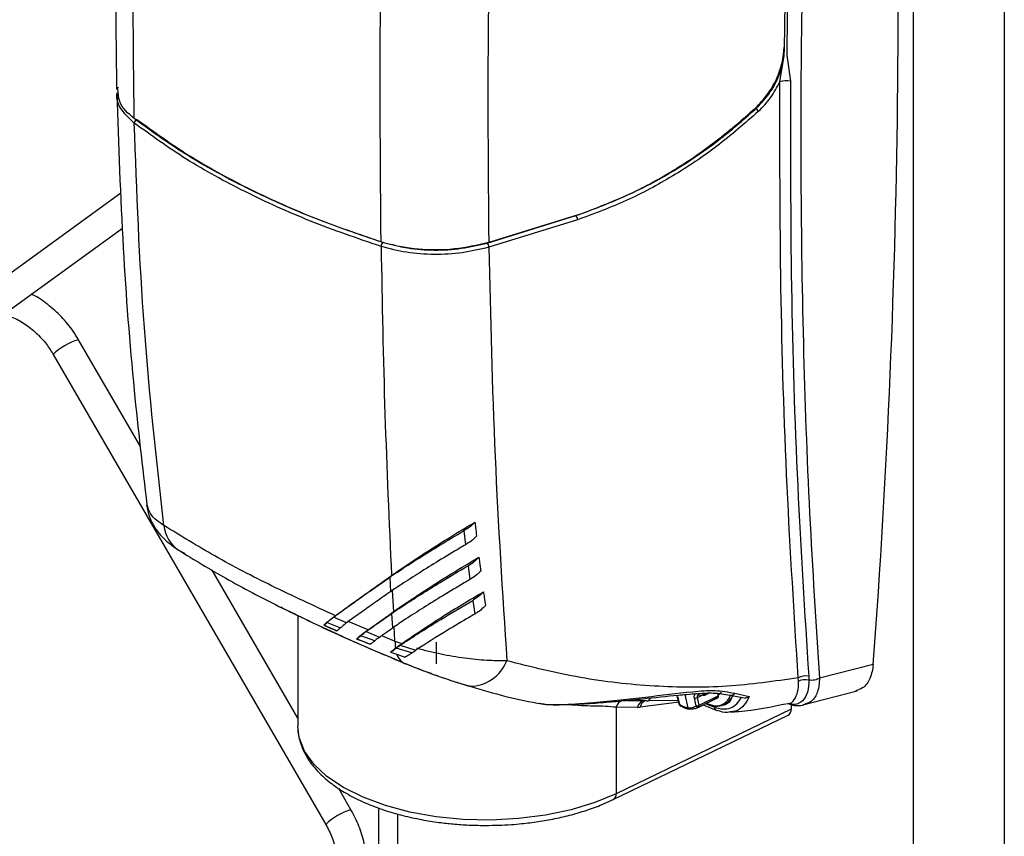
# Model space of a CAD drawing. Extents: x 0.2 to 16.8, y 0.2 to 10.8.
# Drawn here: x 11.5 to 11.7, y 6.9 to 7 of the extents above; entities that cross this region are included whole.
import ezdxf

# ---------------------------------------------------------------- set-up
doc = ezdxf.new("R2010")
doc.units = 0
doc.header["$MEASUREMENT"] = 0
doc.linetypes.add('SLD-SOLID', pattern=[0])
doc.layers.get('0').update_dxf_attribs({"linetype": 'CONTINUOUS'})

msp = doc.modelspace()

# ---------------------------------------------------------------- linework, layer by layer
at = {"color": 8, "linetype": 'SLD-SOLID'}
for p, q in [((11.65623079500768, 7.425417201845165), (11.65623079500768, 6.221177708878106)), ((11.64231150691559, 7.421652996440699), (11.64231150691559, 6.221177708878106)), ((11.61055130492327, 6.898934537151167), (11.6108405282488, 6.899079246590583)), ((11.60154548895922, 6.897900060212645), (11.59984710857906, 6.897932522059865)), ((11.6065015917059, 6.897682213840335), (11.60053584728936, 6.896923075943294)), ((11.60930484821133, 6.898409867656639), (11.61003523977378, 6.898774965661217)), ((11.58959268481681, 6.897322591328058), (11.58928781722756, 6.897373826291744)), ((11.60889399073537, 6.897038256834938), (11.60912024589943, 6.897136424589783)), ((11.56343469366283, 6.880626055318978), (11.56343469366283, 6.260615919951192))]:
    msp.add_line(p, q, dxfattribs=at)
at = {"color": 7, "linetype": 'SLD-SOLID'}
for p, q in [((11.6224747760712, 6.996737780653086), (11.62255221517662, 6.997879225244799)), ((11.62191705806956, 6.992550397914978), (11.62257313937934, 6.996585053528515)), ((11.62295935713994, 6.996641177324611), (11.62352548393333, 6.992680831963749)), ((11.52071020944194, 6.991499494499548), (11.52074736456827, 6.991748433846002)), ((11.52117230188158, 6.975535892245777), (11.49303140030101, 6.955140856739856)), ((11.57718854366607, 6.967915571387485), (11.59073667160138, 6.97211038515086)), ((11.59108984085487, 6.972209726225486), (11.57741382106364, 6.967973650716548)), ((11.59100066855167, 6.971473859170729), (11.57742535870814, 6.967271223275493)), ((11.49564770785498, 6.951530942886333), (11.52139777483246, 6.9701933761852)), ((11.52415057858739, 6.936796001994517), (11.5146822790771, 6.953126657785832)), ((11.51082518585679, 6.950890310286976), (11.55249192229688, 6.879026038246957)), ((11.57359955401527, 6.923902782049205), (11.57384360452931, 6.921763820092009)), ((11.57423783997507, 6.918570043653454), (11.57451161459018, 6.91644613930009)), ((11.54823355371214, 6.895258917390019), (11.53510508315113, 6.917902424699179)), ((11.56254492616372, 6.917064674376942), (11.56227271597498, 6.916819841649716)), ((11.56227271597498, 6.916819841649716), (11.56238398580069, 6.914598747307987)), ((11.56265639154273, 6.914844948908288), (11.56283004287003, 6.911517218461626)), ((11.5749529783804, 6.913276611470301), (11.57525941039602, 6.911169720253733)), ((11.54604374789785, 6.912002777296854), (11.54563856146749, 6.912216517049935)), ((11.55895222100029, 6.908760308087468), (11.56283004287003, 6.911517218461626)), ((11.56283004287003, 6.911517218461626), (11.5625572460214, 6.911269256881654)), ((11.5625572460214, 6.911269256881654), (11.56267712019216, 6.909050900286077)), ((11.54823355371214, 6.910961847099546), (11.54823355371214, 6.89403162490114)), ((11.55218529472795, 6.909486984137288), (11.55219253019992, 6.90946449550819)), ((11.55222636092022, 6.909477597579056), (11.55421396462592, 6.90863026514529)), ((11.55269001778624, 6.909882001796233), (11.55472025211058, 6.909051682499263)), ((11.55365214000505, 6.910689245804215), (11.55395915868057, 6.910927429719361)), ((11.55564013481735, 6.909813362589159), (11.55365214000505, 6.910689245804215)), ((11.55895222100029, 6.908759721427579), (11.55593991802089, 6.91005291537738)), ((11.5541815027787, 6.908612469795308), (11.55416233855564, 6.908630656251884)), ((11.55866377988794, 6.908515279806944), (11.55895222100029, 6.908760308087468)), ((11.55866377988794, 6.908515279806944), (11.56070711628314, 6.907660320794615)), ((11.56307546225714, 6.907052541149071), (11.56295011259408, 6.909300230739124)), ((11.55725990277231, 6.907382635113574), (11.55932748777629, 6.906577542191854)), ((11.55998063578662, 6.907080114163878), (11.55785360258051, 6.90785822073068)), ((11.55929776367522, 6.906559355735279), (11.55924496428516, 6.906558377968797)), ((11.56098812637022, 6.907908086821289), (11.56307546225714, 6.907052541149071)), ((11.56307546225714, 6.907052541149071), (11.56412538790609, 6.906669647794509)), ((11.56412558345939, 6.906669843347806), (11.5638838795849, 6.906409366356859)), ((11.56940356693211, 6.903564261445975), (11.56940356693211, 6.906900400684388)), ((11.5628984865238, 6.905673108195509), (11.56314547033729, 6.905963113734229)), ((11.56327003778717, 6.905961549307857), (11.56289907318369, 6.905673499302101)), ((11.56566400124301, 6.905240348750339), (11.56326984223387, 6.905961549307857)), ((11.56334689023269, 6.905021524611547), (11.5645780937875, 6.904598151724608)), ((11.56388368403161, 6.906409170803562), (11.56625828771109, 6.905663330530683)), ((11.63619772865359, 6.903453578280152), (11.62797627696184, 6.901362526880601)), ((11.6247703762189, 6.900910603212373), (11.6247253989607, 6.901419041783291)), ((11.62632189607339, 6.901697118570924), (11.62635044685468, 6.901078974600665)), ((11.61067196130721, 6.898894253172087), (11.61105544132166, 6.899085895402663)), ((11.61247672268068, 6.898701437621732), (11.61240945234668, 6.899022145028002)), ((11.61502478213417, 6.899063993433455), (11.61722084565394, 6.898554577096054)), ((11.62543701740669, 6.897320049135204), (11.63372163281322, 6.89941755379354)), ((11.59849779083316, 6.897983365916957), (11.60180381486391, 6.897915117816476)), ((11.60634690904836, 6.89793780199887), (11.60197120848572, 6.89790142908572)), ((11.60617971097985, 6.898610896445448), (11.60647675643724, 6.897414305824121)), ((11.60626223447098, 6.898574523532297), (11.60655712884211, 6.897387515022499)), ((11.60790977099405, 6.896849939010401), (11.60742949209783, 6.898881346654518)), ((11.60912024589943, 6.897136424589783), (11.60885527118266, 6.898320499800135)), ((11.60928666175475, 6.896840748005465), (11.61227628055176, 6.898335557403966)), ((11.6095698229281, 6.897225987999585), (11.60930484821133, 6.898409867656639)), ((11.60942061576286, 6.898810751914478), (11.60943821555955, 6.898813098554037)), ((11.60943606447329, 6.898813098554037), (11.61030842772901, 6.898757561417828)), ((11.6095082236397, 6.896967075435009), (11.61246870499552, 6.898447218336272)), ((11.6095698229281, 6.897225987999585), (11.61248591368561, 6.898683837825046)), ((11.61046193706676, 6.898789241051863), (11.61067196130721, 6.898894253172087)), ((11.61180030382806, 6.897137597909563), (11.61058220234412, 6.897488616076793)), ((11.61227628055176, 6.898335557403966), (11.61246870499552, 6.898447218336272)), ((11.61248591368561, 6.898683837825046), (11.61247672268068, 6.898701437621732)), ((11.61432352801289, 6.898778094513962), (11.61671514482918, 6.898307397729269)), ((11.62319460775564, 6.897481185051526), (11.62367918882439, 6.897347426596715)), ((11.5968827161573, 6.89693226694823), (11.5968827161573, 6.883706606398856)), ((11.60015178061501, 6.896899413994417), (11.5968827161573, 6.89693226694823)), ((11.6236279538607, 6.896620359440302), (11.5968827161573, 6.883706606398856)), ((11.60015178061501, 6.896899413994417), (11.60053584728936, 6.896923075943294)), ((11.61016802046212, 6.897281525135792), (11.61218613048207, 6.89647877885363)), ((11.61347678223902, 6.897285240648427), (11.61355422134443, 6.897323960201135)), ((11.6236279538607, 6.897361506434065), (11.6236279538607, 6.896620359440302)), ((11.59645660552422, 6.882819381092603), (11.62319402109575, 6.895729418621415)), ((11.55634881996389, 6.881262190192516), (11.55446916167786, 6.884504072742013)), ((11.56055184696572, 6.881542809173005), (11.56055184696572, 6.264095790862537))]:
    msp.add_line(p, q, dxfattribs=at)
at = {"color": 7, "linetype": 'SLD-SOLID', "flags": 128}
for points in [[(11.5309409712553, 6.920443835340586), (11.53033260494987, 6.920729343153487), (11.52997396020407, 6.920951491698319)], [(11.56425777748783, 6.903771547940273), (11.56444159758654, 6.903669860226089), (11.56464849297425, 6.903590074481115)], [(11.57450516133139, 6.900135821051611), (11.57438196275459, 6.90015263863511), (11.57357061212739, 6.900385738164548)], [(11.61296619258184, 6.89924566244591), (11.61286411376106, 6.899097433047158), (11.61247672268068, 6.898701437621732)], [(11.5968827161573, 6.883706606398856), (11.59362108272486, 6.882349662074392), (11.58999513350103, 6.881247914801871), (11.58608387201759, 6.880425417636762), (11.58197295061841, 6.87990035703564), (11.5777521282666, 6.879683683983111), (11.57351351056481, 6.879780678418178), (11.56934978977558, 6.880188993701284), (11.56535189818178, 6.880899634380793), (11.56160724810697, 6.881897151746275), (11.55819738527577, 6.883159839381822), (11.55519720660076, 6.884659928719328), (11.55267183132966, 6.886364762358278), (11.5506767965987, 6.888237185172335), (11.54925551523968, 6.890236130969231), (11.54843888467347, 6.892317991363847), (11.54823355371214, 6.89403162490114)]]:
    msp.add_lwpolyline(points, dxfattribs=at)
at = {"color": 7, "linetype": 'SLD-SOLID'}
for centre, radius, start, end in [((10.26934329293265, 7.005557907627075), 1.370662738430357, 355.7279270105531, 3.158075525440681), ((11.6229538937902, 6.989747065557881), 0.002988929677313725, 78.97509133874524, 110.2973318498265), ((11.61730283547618, 6.987289646907768), 0.001540725364522188, 29.56829932887649, 55.10083382946642), ((11.52384339577496, 6.986234587739038), 0.000626866106342869, 111.2754782048588, 178.2815552290061), ((11.59004342839019, 6.971449856023608), 0.0009575410580271481, 1.436411615945648, 43.61570947736258), ((11.56181920490881, 6.967405055931446), 0.0008699816322602349, 134.7109689718097, 181.1769465356755), ((11.57636416086641, 6.967246896852473), 0.001061476629108278, 1.313192742507625, 39.04624832828873), ((11.57071423086243, 6.906996455643839), 0.007638974498517734, 179.5793294488215, 187.7743679324088), ((11.62591375088885, 6.89932219945999), 0.002409735104765341, 80.24860700129456, 119.5422441609586), ((11.62579070653331, 6.898840777243873), 0.002307127355678798, 75.95915524398231, 116.2367891455535), ((11.59825103696434, 6.896604135557456), 0.00140711479296877, 103.9951845161781, 166.5147830738154), ((11.60890497375943, 6.899245977099166), 0.0009268109716447257, 266.9258945835318, 295.5597433657779), ((11.61214060185203, 6.899933322966638), 0.002870339449510228, 237.8295174701675, 337.9747573655941), ((11.60934180060988, 6.897143454030224), 0.0002424995540280044, 313.3364968162046, 19.89800996676796), ((11.6123189635275, 6.896822138562799), 0.0003682288662794858, 248.8220293521085, 277.7440602879262), ((11.62272107015819, 6.89651091329187), 0.0009134640164209979, 301.1818090069912, 6.881391541270463)]:
    msp.add_arc(centre, radius, start, end, dxfattribs=at)
at = {"color": 8, "linetype": 'SLD-SOLID'}
for centre, radius, start, end in [((11.51758151939101, 6.943681860278946), 0.009879766917488651, 107.0647536186751, 133.1456697363144), ((11.53321509074293, 6.92541711571254), 0.005517855109213617, 187.2641884650855, 234.0280178426402), ((11.56552680101765, 6.905617003165297), 0.002239670892521325, 195.8710933663723, 235.4857206253553), ((11.57442093580112, 6.90633307472714), 0.006197825994556917, 270.7786465708937, 338.1536298096985), ((11.61447926880984, 6.899404214846887), 0.0006429116558125774, 252.2294577030043, 328.0493629165342), ((11.60147749297935, 6.896653647596836), 0.001348300558160119, 111.97716796265, 169.4974874020262), ((11.60182685625961, 6.896707003091016), 0.001308965866160215, 109.7493588455609, 170.4986166626226), ((11.60160773600741, 6.898378726036251), 0.0004826962457873266, 262.5906758824062, 355.1952465752067), ((11.60624816986058, 6.898654091930974), 8.080187704280261e-05, 211.8248732155001, 280.0241302754088), ((11.74113982314829, 7.228061405264628), 0.3554360273949768, 248.4465146412947, 248.6786989681499), ((11.61206586749997, 6.899593403099765), 0.002470122101449174, 263.8281825145201, 340.3518463821127), ((11.61242097987279, 6.896939275883267), 0.0005170141584289138, 178.5010744186725, 242.9595170392926), ((11.59596477027699, 6.883603609057991), 0.0009237061715836123, 300.9899039490472, 6.402047301430393), ((11.55926090027684, 6.871794177933512), 0.009905915955933334, 107.096015504286, 133.1057113370432)]:
    msp.add_arc(centre, radius, start, end, dxfattribs=at)
at = {"color": 7, "linetype": 'SLD-SOLID'}
for points, knots in [([(11.52207556255815, 7.055798982817484), (11.52145352389693, 7.04576793440029), (11.52012378156793, 7.024324396375876), (11.52037735493669, 7.002839911104846), (11.52051230950587, 6.991405628917224)], [0, 0, 0, 0, 0.4677888698111575, 1, 1, 1, 1]), ([(11.57816161686949, 7.036545783009868), (11.57780970915267, 7.024975650984181), (11.5771146434046, 7.002123061832387), (11.57731493562245, 6.979260855768492), (11.57741382106364, 6.967973650716548)], [0, 0, 0, 0, 0.50629414237639, 1, 1, 1, 1]), ([(11.62261831219084, 6.997617770487368), (11.62270957673812, 7.003937793245383), (11.62289377107197, 7.016693155722481), (11.6233375634578, 7.029442134152257), (11.62356146573989, 7.035874252989663)], [0, 0, 0, 0, 0.4954796674230382, 1, 1, 1, 1]), ([(11.62390505288185, 7.035912581435777), (11.62367747873437, 7.02930108776072), (11.62322700141101, 7.01621380167331), (11.62304795304983, 7.003119998793673), (11.62295935713995, 6.996640981771314)], [0, 0, 0, 0, 0.5051844691787457, 1, 1, 1, 1]), ([(11.62613201382248, 7.035809915955111), (11.62582371549601, 7.026310749868184), (11.62521533516684, 7.007565575812529), (11.62502579782994, 6.979824885225944), (11.62540641357303, 6.952897063653164), (11.62633010229057, 6.92682256094001), (11.6274337126876, 6.909753923700586), (11.62797627696184, 6.901362526880601)], [0, 0, 0, 0, 0.2119427697961558, 0.4182371455884511, 0.618578925991692, 0.8124832379636925, 1, 1, 1, 1]), ([(11.61840902748352, 6.988596114706305), (11.61913250809994, 6.989371712341523), (11.62058521608539, 6.990929068340586), (11.62197475392846, 6.993769352871574), (11.62255917553745, 6.996066337074262), (11.62260789465202, 6.997344469296298), (11.62261831219084, 6.997617770487368)], [0, 0, 0, 0, 0.3106602644367643, 0.6237881660834611, 0.9195551598408386, 1, 1, 1, 1]), ([(11.61818433674583, 6.98855328853437), (11.61881877767731, 6.989213892858305), (11.6200884519531, 6.990535926596932), (11.62142937075512, 6.992910801280139), (11.62220065430086, 6.995014808841147), (11.62240679420444, 6.996310485732254), (11.6224747760712, 6.996737780653086)], [0, 0, 0, 0, 0.2909358780362039, 0.5822351332041282, 0.8622273755832295, 1, 1, 1, 1]), ([(11.61864290922614, 6.988049934349161), (11.6192918010151, 6.988718198841106), (11.62059714490885, 6.990062513854522), (11.62147539146756, 6.991717907314943), (11.62191705806956, 6.992550397914978)], [0, 0, 0, 0, 0.4971040903928772, 1, 1, 1, 1]), ([(11.624725594514, 6.901418650676698), (11.62411169609617, 6.911153261403113), (11.62285950911171, 6.931009238380033), (11.62192315519159, 6.961400367996679), (11.62191911412192, 6.982046082554759), (11.62191705806956, 6.992550397914978)], [0, 0, 0, 0, 0.3208555543277248, 0.6544586813688326, 1, 1, 1, 1]), ([(11.62352548393333, 6.992680831963749), (11.62352743161648, 6.982174689881238), (11.62353125855438, 6.961531520305442), (11.62446607212854, 6.931189883020736), (11.62571229139585, 6.911384959495696), (11.62632189607339, 6.901697118570924)], [0, 0, 0, 0, 0.3461648859005186, 0.68016788510103, 1, 1, 1, 1]), ([(11.52052541157674, 6.990862968519417), (11.52080281760124, 6.982946237773288), (11.52133522028525, 6.967752304240515), (11.52293945290117, 6.946741550702946), (11.5244591846214, 6.933686668382933), (11.52513694941497, 6.927864496283144)], [0, 0, 0, 0, 0.3760574003431831, 0.7217361974974311, 1, 1, 1, 1]), ([(11.52319940735318, 6.986954640335425), (11.52228286303697, 6.98773407902702), (11.52083150826376, 6.988968326019204), (11.52074272841878, 6.990819218258532), (11.52071001388864, 6.991501254479216)], [0, 0, 0, 0, 0.6315094924528066, 0.9999999999999999, 0.9999999999999999, 0.9999999999999999, 0.9999999999999999]), ([(11.59073667160138, 6.97211038515086), (11.59320674433816, 6.973016870800064), (11.59816043031723, 6.974834811293815), (11.60519271217953, 6.978617219916764), (11.61196673395449, 6.983117530944199), (11.61609022911106, 6.986722508754388), (11.61818433674583, 6.98855328853437)], [0, 0, 0, 0, 0.2446548461363738, 0.4906508472295741, 0.7413281914778802, 1, 1, 1, 1]), ([(11.61864290922614, 6.988049934349161), (11.61656622500839, 6.986230956323926), (11.61243914038014, 6.982616022390818), (11.60562952311286, 6.978081211251309), (11.59851627045367, 6.974238029158053), (11.59349845016103, 6.972392520516756), (11.59100066855167, 6.971473859170729)], [0, 0, 0, 0, 0.2548623719616416, 0.5064990472094293, 0.754344011504308, 1, 1, 1, 1]), ([(11.59108984085487, 6.972209726225486), (11.59486034834774, 6.973665028391932), (11.6006000571689, 6.975880382876175), (11.60771639469827, 6.980156887446516), (11.61317914274176, 6.983986007413642), (11.61660057247883, 6.987001974105268), (11.61840902748352, 6.988596114706305)], [0, 0, 0, 0, 0.3769529560573157, 0.5738220149769852, 0.7747363619498675, 0.9999999999999999, 0.9999999999999999, 0.9999999999999999, 0.9999999999999999]), ([(11.56093943359939, 6.968084724988963), (11.55798175418338, 6.969085393278577), (11.55216686559359, 6.97105273787581), (11.54380144332185, 6.974599274284825), (11.53596644495467, 6.978538350725203), (11.52907969569721, 6.982625384131382), (11.5250074648131, 6.985623490650636), (11.52319940735318, 6.986954640335425)], [0, 0, 0, 0, 0.2208947948580683, 0.4342859524286229, 0.64230769230356, 0.8411857618856146, 1, 1, 1, 1]), ([(11.56094940681752, 6.967387186380322), (11.55732705567373, 6.968625325815211), (11.55024360560382, 6.971046487794955), (11.54028081108425, 6.975558866295131), (11.53120848547102, 6.980484850559208), (11.5258153498496, 6.984377714008449), (11.52321681159657, 6.98625338621415)], [0, 0, 0, 0, 0.2708267020219446, 0.5295973099300432, 0.773349036575399, 1, 1, 1, 1]), ([(11.52774152377115, 6.924719412615419), (11.52662671878584, 6.934778283508924), (11.52435970658452, 6.955233505137469), (11.52360194390062, 6.975800318875089), (11.52321681159657, 6.98625338621415)], [0, 0, 0, 0, 0.491750765460604, 1, 1, 1, 1]), ([(11.52361593587474, 6.986818730794352), (11.52621707343264, 6.984941661404603), (11.53157691234161, 6.981073819229377), (11.54058022396349, 6.976183892629532), (11.55048936217403, 6.971688590323421), (11.55756183965812, 6.969269943592177), (11.56120714606231, 6.96802332125386)], [0, 0, 0, 0, 0.227709389604598, 0.4692122654692876, 0.7264206309166751, 1, 1, 1, 1]), ([(11.57741382106364, 6.967973650716548), (11.5756712389241, 6.967582987916715), (11.57213317972837, 6.96678980400876), (11.56673903496986, 6.96682951531494), (11.56298819331742, 6.967448149490213), (11.56113315434803, 6.968024533507698), (11.56093943359939, 6.968084724988963)], [0, 0, 0, 0, 0.3204023331612437, 0.6505302650871697, 0.9635050584968263, 1, 1, 1, 1]), ([(11.57742535870814, 6.967271223275493), (11.57607795890095, 6.966950580370908), (11.57333065468134, 6.96629679995617), (11.56908333704901, 6.966088926698935), (11.5648923939867, 6.966347012484831), (11.56223446043408, 6.967048184712575), (11.56094940681752, 6.967387186380322)], [0, 0, 0, 0, 0.2485542088147662, 0.5067939174705496, 0.7615454835423062, 1, 1, 1, 1]), ([(11.56094940681752, 6.967387186380322), (11.56110912288278, 6.958828100463769), (11.5614222659187, 6.942046957350968), (11.56217575035292, 6.92527985311272), (11.56254492616372, 6.917064674376942)], [0, 0, 0, 0, 0.5100418880298097, 1, 1, 1, 1]), ([(11.57742535870814, 6.967271223275493), (11.57767108448936, 6.956587593400956), (11.57815639563516, 6.935487305795442), (11.57950693763019, 6.914424767085184), (11.58017366473725, 6.904026744992215)], [0, 0, 0, 0, 0.5063262678821258, 0.9999999999999999, 0.9999999999999999, 0.9999999999999999, 0.9999999999999999]), ([(11.5146822790771, 6.953126657785832), (11.51441342231116, 6.953564392271088), (11.5136517858206, 6.954804437527079), (11.51212881493696, 6.95666790083919), (11.51003600524967, 6.958517919784716), (11.50845433732682, 6.95967406292379), (11.50753638223653, 6.960064656891592), (11.50746460245632, 6.960095199506866)], [0, 0, 0, 0, 0.1516258752626746, 0.4295365195984693, 0.7055981412189016, 0.9769791562336338, 1, 1, 1, 1]), ([(11.5031375946645, 6.95698707541218), (11.50359587022335, 6.956867917427016), (11.50476191312855, 6.956564730140419), (11.50649172812577, 6.955589871990754), (11.50828205511677, 6.9541900482469), (11.50975015627039, 6.952590504486002), (11.51049606586708, 6.951410824237821), (11.51082518585679, 6.950890310286976)], [0, 0, 0, 0, 0.1406901313634029, 0.3579739882333316, 0.5846557906578589, 0.8167363947148887, 1, 1, 1, 1]), ([(11.52510057650182, 6.927882682739719), (11.52522203921555, 6.927249929090311), (11.52547589036656, 6.925927504806539), (11.5264966692074, 6.924060422929288), (11.52801368768356, 6.92233901960402), (11.52930435720018, 6.921425371775082), (11.52997572018374, 6.920950122825243)], [0, 0, 0, 0, 0.2198255896872493, 0.4594247670782115, 0.7188108988830169, 1, 1, 1, 1]), ([(11.55395915868057, 6.910927234166063), (11.55069727002859, 6.912425555322357), (11.54446118451471, 6.915290048827434), (11.53568602693001, 6.919853998099258), (11.53031793514367, 6.923141553177164), (11.52774152377115, 6.924719412615419)], [0, 0, 0, 0, 0.3632012793417745, 0.6943689617818107, 1, 1, 1, 1]), ([(11.56254492616372, 6.917064674376942), (11.56273005860986, 6.917194630713309), (11.56371830617311, 6.917888345053619), (11.56562484136794, 6.91918430304248), (11.56840184717728, 6.921002132692653), (11.57165370071155, 6.923051553933348), (11.57401120332731, 6.924459364426172), (11.57530399654763, 6.925231371145675)], [0, 0, 0, 0, 0.0447826502510132, 0.2390523428460651, 0.456376948529146, 0.7018912341178846, 1, 1, 1, 1]), ([(11.57530399654763, 6.925231371145674), (11.57519033837918, 6.925116747517309), (11.57492884598594, 6.924853033898567), (11.57437103247398, 6.924391212161677), (11.57389651828435, 6.924090913140258), (11.57359955401527, 6.923902977602502)], [0, 0, 0, 0, 0.2234044585957901, 0.5139847609091341, 1, 1, 1, 1]), ([(11.57530399654763, 6.925231371145675), (11.57533451510194, 6.924953288511206), (11.57541282689196, 6.924239717722267), (11.5754921845273, 6.923526262429764), (11.5755406160364, 6.923090844762107)], [0, 0, 0, 0, 0.3897057429769007, 1, 1, 1, 1]), ([(11.56227271597498, 6.916819841649714), (11.56246463683429, 6.916948618946729), (11.56305982909165, 6.917347987990738), (11.56454718367676, 6.918328501298464), (11.56690638746454, 6.919842184291601), (11.57008130737204, 6.921813514916526), (11.57237895118698, 6.923178069907635), (11.57359955401527, 6.923902977602502)], [0, 0, 0, 0, 0.05189446190724358, 0.1609370760351556, 0.3999924204633484, 0.6812513132721257, 1, 1, 1, 1]), ([(11.57554296267596, 6.92309182252859), (11.57542783999209, 6.922975011664963), (11.5751662467313, 6.922709582353503), (11.57460939953084, 6.922248677763093), (11.57413829120404, 6.921950398868995), (11.57384360452931, 6.921763820092009)], [0, 0, 0, 0, 0.2274023711345085, 0.5167263807516921, 1, 1, 1, 1]), ([(11.57384360452931, 6.921763820092009), (11.57356144356228, 6.921597652824503), (11.57218640737953, 6.920787880985338), (11.56982110856041, 6.919364497482118), (11.56684204749154, 6.917511661922904), (11.56439287559089, 6.915939868217793), (11.56294130687242, 6.914970810995312), (11.56238398580069, 6.914598747307987)], [0, 0, 0, 0, 0.07267532835521537, 0.3541638205120436, 0.6126487390924118, 0.851278815037365, 0.9999999999999999, 0.9999999999999999, 0.9999999999999999, 0.9999999999999999]), ([(11.52997298243759, 6.920952273911505), (11.53236896700477, 6.919493198539974), (11.53738415108344, 6.916439117277043), (11.54556063595755, 6.912190879517863), (11.55457054376025, 6.907872562925034), (11.56094748960669, 6.905174194711069), (11.56424936869607, 6.903777023432575)], [0, 0, 0, 0, 0.219213476071063, 0.4588493390497778, 0.7198009682651962, 1, 1, 1, 1]), ([(11.5625572460214, 6.911269256881654), (11.56274766732884, 6.911397317227998), (11.56333841960045, 6.911794604388354), (11.56481579685727, 6.912770609499512), (11.56709820914712, 6.914237805500315), (11.57039189632306, 6.916289617622782), (11.57281896964524, 6.917728734178572), (11.57423783997507, 6.918570043653454)], [0, 0, 0, 0, 0.04997108027403793, 0.1550274472089227, 0.3855734141060332, 0.6408053911607587, 1, 1, 1, 1]), ([(11.56283004287003, 6.911517218461626), (11.56301360815086, 6.911646461224032), (11.56399434353564, 6.912336967346675), (11.56588860939602, 6.913627269114571), (11.56865095597514, 6.915439222298243), (11.57201692626674, 6.917564069216058), (11.57449804920495, 6.919042019492284), (11.57591705613218, 6.919887290658727)], [0, 0, 0, 0, 0.04334283807806414, 0.2315680546312365, 0.4424599814331332, 0.6811310167781588, 1, 1, 1, 1]), ([(11.57423783997507, 6.918570043653454), (11.57452392935451, 6.918749879046462), (11.57495133014926, 6.919018542602052), (11.57542265971502, 6.919407130701613), (11.57570057026572, 6.919660951251923), (11.57584544382721, 6.919812418858128), (11.57591705613218, 6.919887290658727)], [0, 0, 0, 0, 0.4728291608418058, 0.7063791026501992, 0.8548605485436945, 1, 1, 1, 1]), ([(11.57591705613218, 6.919887290658727), (11.5759512297403, 6.919611619687045), (11.57603910613452, 6.918902740165347), (11.57612793906207, 6.91819397982732), (11.57618222640224, 6.917760844112508)], [0, 0, 0, 0, 0.3888826849180393, 0.9999999999999999, 0.9999999999999999, 0.9999999999999999, 0.9999999999999999]), ([(11.55395896312728, 6.910927038612767), (11.55412242362935, 6.911045704705884), (11.55494919652105, 6.911645910307269), (11.55677405263444, 6.912962836011751), (11.5594706029181, 6.914892950699726), (11.56150955141221, 6.916333408026616), (11.56254492616372, 6.917064869930238)], [0, 0, 0, 0, 0.05741516617353985, 0.2904022828840027, 0.639667425560739, 1, 1, 1, 1]), ([(11.57618476859509, 6.917762212985583), (11.57607112968836, 6.917645312797801), (11.57572044356358, 6.917284562461355), (11.57515655462719, 6.91684355690459), (11.57468937235859, 6.91655567516769), (11.57451161459018, 6.91644613930009)], [0, 0, 0, 0, 0.2289837470685426, 0.7066367074601566, 1, 1, 1, 1]), ([(11.55365214000505, 6.910689245804215), (11.55381762447672, 6.910808689735135), (11.55465448520914, 6.911412721850717), (11.55618025768509, 6.912508466273288), (11.55820792380707, 6.913953690552239), (11.56024342175897, 6.915394836734426), (11.56159181342591, 6.916341700298104), (11.56227271597498, 6.916819841649716)], [0, 0, 0, 0, 0.0578793071682509, 0.2926976706777956, 0.5327309328764703, 0.7640413340515063, 1, 1, 1, 1]), ([(11.57451161459018, 6.91644613930009), (11.57422782645776, 6.916279447036599), (11.5728428489708, 6.915465935103544), (11.57046885308843, 6.914041708554083), (11.56748252592776, 6.912188478868654), (11.56491626484079, 6.910546875633275), (11.56334960102712, 6.909500185575074), (11.56267712019216, 6.909050900286077)], [0, 0, 0, 0, 0.07074241225740416, 0.3452457560972974, 0.5950253823205426, 0.8261671287360901, 1, 1, 1, 1]), ([(11.56238398580069, 6.914598747307987), (11.56220301159586, 6.91447173446939), (11.5613073376926, 6.913843125077164), (11.55972718809622, 6.91272799909129), (11.55765975545652, 6.911260499169562), (11.55630864123233, 6.910292373383854), (11.55564013481735, 6.909813362589159)], [0, 0, 0, 0, 0.0802120343768521, 0.3969837910601305, 0.7016386943498307, 1, 1, 1, 1]), ([(11.56412558345939, 6.906669843347806), (11.56431938895858, 6.906803903589548), (11.56535127376036, 6.907517684811208), (11.56733578868155, 6.908849415840997), (11.57022182560178, 6.91071374380692), (11.57333963673676, 6.912652527722202), (11.57552344017134, 6.913942097320121), (11.57660364375621, 6.914579974191522)], [0, 0, 0, 0, 0.04784045383305246, 0.2547184544646029, 0.4851474139764803, 0.7453316538047089, 0.9999999999999999, 0.9999999999999999, 0.9999999999999999, 0.9999999999999999]), ([(11.57660364375621, 6.914579974191522), (11.57649331817935, 6.91446525440135), (11.57615042299403, 6.914108701869923), (11.57559423173953, 6.913671220547618), (11.57513067046873, 6.913386045092795), (11.5749527828271, 6.913276611470301)], [0, 0, 0, 0, 0.2262090188383773, 0.7030643812821082, 1, 1, 1, 1]), ([(11.57660364375621, 6.914579974191522), (11.57664179119899, 6.914307039862685), (11.57674013349866, 6.913603428097283), (11.57683948532414, 6.912899958114446), (11.57690029810701, 6.912469367462319)], [0, 0, 0, 0, 0.3879047256701684, 1, 1, 1, 1]), ([(11.56388387958491, 6.906409366356859), (11.56408480652608, 6.906542432178153), (11.56515555769825, 6.907251547557555), (11.56721204577144, 6.908577408523652), (11.57068883115467, 6.910753836351451), (11.57332107128135, 6.912311206230042), (11.5749527828271, 6.913276611470301)], [0, 0, 0, 0, 0.05549570527224901, 0.2957397904020326, 0.5634328708949133, 1, 1, 1, 1]), ([(11.56433951876576, 6.903723246276036), (11.56119085400536, 6.905045316514964), (11.55501646869983, 6.907637834829003), (11.54899468630192, 6.910567239889169), (11.54604374789785, 6.912002777296854)], [0, 0, 0, 0, 0.5099559882639013, 1, 1, 1, 1]), ([(11.55866377988794, 6.908515279806944), (11.55938483684105, 6.909024660930737), (11.56068320754114, 6.909941877696284), (11.56198043888377, 6.910860705084811), (11.5625572460214, 6.911269256881654)], [0, 0, 0, 0, 0.5553552256431803, 1, 1, 1, 1]), ([(11.57525941039602, 6.911169720253733), (11.57497530251402, 6.911003672097192), (11.5735857528478, 6.910191543412592), (11.57056448764853, 6.908389648860295), (11.56787045278831, 6.90668401588302), (11.56625828771109, 6.905663330530683)], [0, 0, 0, 0, 0.09355375825966278, 0.4575641923256485, 1, 1, 1, 1]), ([(11.57690284029987, 6.912470736335395), (11.57679167757961, 6.912354382670759), (11.57644744857867, 6.911994079273736), (11.57589271535977, 6.911558260950257), (11.57543232967293, 6.911275808442104), (11.57525941039602, 6.911169720253733)], [0, 0, 0, 0, 0.2294735212577777, 0.7105929107990889, 1, 1, 1, 1]), ([(11.55218529472796, 6.909486984137288), (11.55225830460308, 6.909559582743657), (11.55253068462631, 6.909830428434797), (11.55312544919129, 6.910310296040221), (11.55365563213975, 6.910702632010346), (11.55395994089376, 6.910927820825953)], [0, 0, 0, 0, 0.1349582406779354, 0.5034925572280095, 1, 1, 1, 1]), ([(11.5522107166565, 6.909475837599388), (11.55249323738883, 6.909352234351158), (11.55314129972818, 6.909068706096304), (11.55379123998022, 6.90878950780307), (11.55415784082982, 6.908632025124959)], [0, 0, 0, 0, 0.4359468452038823, 0.9999999999999999, 0.9999999999999999, 0.9999999999999999, 0.9999999999999999]), ([(11.55223222751911, 6.909489330776847), (11.55224666708312, 6.909497973371649), (11.55232295122057, 6.909543632152583), (11.55246462945378, 6.909689274594965), (11.55260344906121, 6.909809988686799), (11.55268806225327, 6.909883566222605)], [0, 0, 0, 0, 0.08355258821396899, 0.4414078652158501, 1, 1, 1, 1]), ([(11.55268806225327, 6.909883566222605), (11.55281671949851, 6.909996000754142), (11.55303563248036, 6.910187310450817), (11.55335858814712, 6.910454079160156), (11.55355213535262, 6.910609131310413), (11.55365214000505, 6.910689245804215)], [0, 0, 0, 0, 0.4079128478388404, 0.694072204718189, 1, 1, 1, 1]), ([(11.55564013481735, 6.909813362589159), (11.55548309465587, 6.909688517124454), (11.55517126643416, 6.909440616594535), (11.55486881915094, 6.909181354891103), (11.55471868768421, 6.909052660265745)], [0, 0, 0, 0, 0.5036111247720936, 1, 1, 1, 1]), ([(11.55471849213091, 6.909052660265745), (11.55461190808194, 6.908962711732135), (11.55445142434533, 6.908827276111929), (11.55429283490108, 6.908669746352703), (11.55422152028286, 6.908633433395564), (11.55421337796603, 6.908629287378808)], [0, 0, 0, 0, 0.636585293542328, 0.9585072772596493, 1, 1, 1, 1]), ([(11.55718696139272, 6.907374030768529), (11.55727600062721, 6.907455019933819), (11.55756920280954, 6.907721713601426), (11.55815940911922, 6.908183694681554), (11.55866758404382, 6.908553234199073), (11.55895261210688, 6.908760503640764)], [0, 0, 0, 0, 0.1607258988069467, 0.5292631338898255, 1, 1, 1, 1]), ([(11.55785262481403, 6.907859002943866), (11.55792339701238, 6.907918304450899), (11.5580689323035, 6.908040251518978), (11.55833898293933, 6.908259476466665), (11.55853969528761, 6.908417553349299), (11.55866377988794, 6.908515279806944)], [0, 0, 0, 0, 0.2654616871570557, 0.5458929470085764, 1, 1, 1, 1]), ([(11.56070711628314, 6.907660320794615), (11.56088208517877, 6.907783695254145), (11.56123292667925, 6.90803108139867), (11.56188951457603, 6.908494721408782), (11.56237121053111, 6.908834877839877), (11.56267712019216, 6.909050900286077)], [0, 0, 0, 0, 0.2663548982522208, 0.5340855117423718, 1, 1, 1, 1]), ([(11.55718696139272, 6.907374030768529), (11.55719842635568, 6.907370637682432), (11.55725870605936, 6.907352797744783), (11.55738153749387, 6.907482092994684), (11.55758763672027, 6.907626111396047), (11.55775399389571, 6.907772318644572), (11.55785262481403, 6.907859002943866)], [0, 0, 0, 0, 0.04164459888441645, 0.2189561438919303, 0.5369296661520019, 1, 1, 1, 1]), ([(11.55924007545275, 6.906560137948465), (11.55893332353014, 6.906680480419793), (11.55824798858057, 6.906949345569252), (11.55756451576564, 6.907222911404259), (11.55718696139272, 6.907374030768529)], [0, 0, 0, 0, 0.4475941622380737, 1, 1, 1, 1]), ([(11.55998083133992, 6.907080309717174), (11.55985585214075, 6.906978638901054), (11.55966065526444, 6.906819845871086), (11.55944868893169, 6.906640121869964), (11.55934743085136, 6.906586237139253), (11.55932631445651, 6.906574999999)], [0, 0, 0, 0, 0.5848391591505617, 0.9134222156346841, 1, 1, 1, 1]), ([(11.56070711628314, 6.907660320794615), (11.56062309954312, 6.907594838782511), (11.56045684542548, 6.907465261579924), (11.56021461679799, 6.907272056091277), (11.5600574150884, 6.907143122247121), (11.55998083133992, 6.907080309717174)], [0, 0, 0, 0, 0.3438007649037895, 0.6803202884658567, 0.9999999999999999, 0.9999999999999999, 0.9999999999999999, 0.9999999999999999]), ([(11.56314547033729, 6.905963113734229), (11.56321888992697, 6.906020484687976), (11.56337114038449, 6.906139455033562), (11.5636967089206, 6.906376718454382), (11.56395234866325, 6.906551404836637), (11.56412538790609, 6.906669647794509)], [0, 0, 0, 0, 0.2313209607732441, 0.4796910779264382, 1, 1, 1, 1]), ([(11.56241077660232, 6.9053768449513), (11.5624597305772, 6.90541832746083), (11.56259809646569, 6.905535575637331), (11.56284254702323, 6.905731716870652), (11.56304057475517, 6.905882986165365), (11.56314547033729, 6.905963113734228)], [0, 0, 0, 0, 0.2047672293844576, 0.578764026703257, 1, 1, 1, 1]), ([(11.56241077660232, 6.9053768449513), (11.56243225298812, 6.905379839540896), (11.56251810138972, 6.905391809931653), (11.56267874626752, 6.905509767703859), (11.56281456490876, 6.90561069864588), (11.56289907318369, 6.905673499302101)], [0, 0, 0, 0, 0.1119324072612799, 0.4474318135038582, 0.9999999999999999, 0.9999999999999999, 0.9999999999999999, 0.9999999999999999]), ([(11.56241077660231, 6.9053768449513), (11.56250006242576, 6.905341496693223), (11.56281040330538, 6.905218632736973), (11.5631237173782, 6.905103519494841), (11.56334689023269, 6.905021524611547)], [0, 0, 0, 0, 0.2877024243534114, 1, 1, 1, 1]), ([(11.56326984223387, 6.905961549307857), (11.56335471284735, 6.906025521636343), (11.56349721684403, 6.906132935876825), (11.56370258326796, 6.906281149679951), (11.56382259960468, 6.906365989886965), (11.56388368403161, 6.906409170803562)], [0, 0, 0, 0, 0.4196478338542688, 0.7046195505119527, 0.9999999999999999, 0.9999999999999999, 0.9999999999999999, 0.9999999999999999]), ([(11.56566400124301, 6.905240544303634), (11.56549260134119, 6.905117536178716), (11.56522972177148, 6.904928876076781), (11.56490262436408, 6.904730628653885), (11.56471229071681, 6.904628054484058), (11.56461213611112, 6.904608989240668), (11.56457164052872, 6.904601280577353)], [0, 0, 0, 0, 0.496175881113846, 0.7609951974422624, 0.9033630195000645, 1, 1, 1, 1]), ([(11.56566400124301, 6.905240544303634), (11.5657599777529, 6.905309944620652), (11.56595698625388, 6.90545240085748), (11.5661561502937, 6.905591828015319), (11.56625828771109, 6.905663330530683)], [0, 0, 0, 0, 0.4871693831192346, 0.9999999999999999, 0.9999999999999999, 0.9999999999999999, 0.9999999999999999]), ([(11.58017366473725, 6.904026744992215), (11.57914687459492, 6.904031187051212), (11.57699192090441, 6.904040509726833), (11.57363127714067, 6.904396416635409), (11.57006168444818, 6.904985385727197), (11.56765552074329, 6.905617960500394), (11.5664311568252, 6.905939842891944)], [0, 0, 0, 0, 0.2211505701031924, 0.4641349946373449, 0.7273278720830147, 1, 1, 1, 1]), ([(11.56417603620988, 6.903806551980348), (11.56504005417491, 6.90345913449209), (11.56680463796025, 6.902749603797895), (11.56945190772888, 6.901775661792474), (11.5720276977742, 6.900883748699487), (11.57370781511316, 6.900377041206174), (11.57450829018414, 6.900135625498315)], [0, 0, 0, 0, 0.254670214618772, 0.5201129484758131, 0.7713626228834465, 1, 1, 1, 1]), ([(11.57357061212739, 6.900385738164548), (11.5729011263043, 6.900592362306303), (11.57147605757471, 6.901032182826826), (11.56926984932352, 6.90180504902898), (11.56696229737084, 6.902659697546513), (11.5654129280945, 6.903282696379089), (11.56464849297425, 6.903590074481115)], [0, 0, 0, 0, 0.2216266478848208, 0.4717548821050351, 0.7393719325734529, 0.9999999999999999, 0.9999999999999999, 0.9999999999999999, 0.9999999999999999]), ([(11.624725594514, 6.901418650676698), (11.62109897206687, 6.900902670820112), (11.61379680693196, 6.89986375095073), (11.60261432255675, 6.899996040978188), (11.591317057302, 6.901231482029022), (11.58390887602908, 6.903089786366457), (11.58017366473725, 6.904026744992215)], [0, 0, 0, 0, 0.2439615217721553, 0.4912138896487058, 0.7434696108936414, 1, 1, 1, 1]), ([(11.63619772865359, 6.903453578280152), (11.63608548201079, 6.902740558055679), (11.63587789181375, 6.90142189047505), (11.63484145812908, 6.899856046767452), (11.63385943331146, 6.899563793068556), (11.63347777785247, 6.899450211194057)], [0, 0, 0, 0, 0.4185181191134721, 0.7740120919989434, 1, 1, 1, 1]), ([(11.62797627696184, 6.901362526880601), (11.62786704819597, 6.901303780890661), (11.6276333132231, 6.901178072316952), (11.62722903844876, 6.90107409457478), (11.6267916049089, 6.901026541883028), (11.62649648250209, 6.901061617905502), (11.62635044685468, 6.901078974600665)], [0, 0, 0, 0, 0.2204323455634787, 0.4716957836292572, 0.7385788185096392, 1, 1, 1, 1]), ([(11.57450829018414, 6.900135625498315), (11.57816274868079, 6.899065141360912), (11.58197117832406, 6.897949555146076), (11.58589060488555, 6.89742382729748), (11.58604906353081, 6.897402572626331)], [0, 0, 0, 0, 0.9595709620350845, 1, 1, 1, 1]), ([(11.58594698471003, 6.897391034981836), (11.58623637917777, 6.89736820856965), (11.58681280975918, 6.897322741763904), (11.58812879523847, 6.897307874396276), (11.58971365746015, 6.897340874038222), (11.5921385397409, 6.897464561715231), (11.59484977396226, 6.897653999737683), (11.59797939127024, 6.897929363377585), (11.60179833257417, 6.898308125517958), (11.60500231775011, 6.898656935468511), (11.60781827711497, 6.898920687091829), (11.60958624951598, 6.899050381266876), (11.61181452504367, 6.899195609911299), (11.61343295252014, 6.898930696976271), (11.61428519956678, 6.898791196584829)], [0, 0, 0, 0, 0.03061714370938224, 0.06098478000547503, 0.1387841171163416, 0.1978311298868089, 0.3171256868747955, 0.4254953538761287, 0.5292734970942459, 0.7219901061753105, 0.7655456186965581, 0.8275900411768654, 0.9092107120319202, 1, 1, 1, 1]), ([(11.60885527118266, 6.898320499800135), (11.60884045273332, 6.898414876770418), (11.6088131570262, 6.898588719935724), (11.60887226434804, 6.898829189801988), (11.60902149185344, 6.89900609330958), (11.60916003729367, 6.899018259659748), (11.60922877797899, 6.899024296114264)], [0, 0, 0, 0, 0.3067916189407573, 0.5651127172871554, 0.7842263895505345, 1, 1, 1, 1]), ([(11.61009292799626, 6.898969150084649), (11.61010571032395, 6.898931530976831), (11.6101298552095, 6.898860471223514), (11.61020600812744, 6.898782113789953), (11.61030482397114, 6.898746922078477), (11.61036636501581, 6.898768338520435), (11.61039720892562, 6.898779072280444)], [0, 0, 0, 0, 0.2853812794844375, 0.5390644408536039, 0.7689825564714544, 1, 1, 1, 1]), ([(11.61009312354955, 6.898969150084649), (11.61011897409623, 6.898955550973159), (11.61016519459132, 6.898931235910364), (11.61024300217499, 6.898908705680431), (11.61032101276949, 6.898895822566641), (11.61039897851627, 6.898895670337603), (11.61047709716236, 6.898904427823719), (11.61052443493008, 6.898923634822173), (11.61055130492327, 6.898934537151167)], [0, 0, 0, 0, 0.1835143575063744, 0.3281216666153542, 0.5081993369625205, 0.6798771435851759, 0.8182909886732761, 0.9999999999999999, 0.9999999999999999, 0.9999999999999999, 0.9999999999999999]), ([(11.61055130492327, 6.898934537151167), (11.61054723638389, 6.898911592329083), (11.61053960350332, 6.898868546147102), (11.6105055079099, 6.898814912771323), (11.61045516089185, 6.898780883405987), (11.61041672908027, 6.898779682327919), (11.61039720892562, 6.898779072280444)], [0, 0, 0, 0, 0.2848715920414553, 0.5344401602441592, 0.7635344341518535, 1, 1, 1, 1]), ([(11.60645720110759, 6.897496829315247), (11.60646209239974, 6.897474545284012), (11.60647263572549, 6.897426511391661), (11.60649957158931, 6.897352513875705), (11.60654231291255, 6.89728678700398), (11.60658181603219, 6.897254978389953), (11.60659839058767, 6.897241632263305)], [0, 0, 0, 0, 0.2287457499743301, 0.4930682700157554, 0.7873036824358132, 1, 1, 1, 1]), ([(11.60932987903328, 6.898718646311823), (11.60932059181639, 6.898697426034176), (11.60930113745479, 6.898652974939804), (11.6092901113704, 6.89857728684965), (11.60928974847055, 6.898494916979121), (11.6092997018795, 6.898438854381785), (11.60930484821133, 6.898409867656639)], [0, 0, 0, 0, 0.2194174383358888, 0.4596238287166944, 0.7206027494792109, 1, 1, 1, 1]), ([(11.60953305890835, 6.898834218310059), (11.60951204928847, 6.898833951165983), (11.60947091515462, 6.89883342813224), (11.60941318821467, 6.898810366569265), (11.60936363023592, 6.898772172806279), (11.60934134406638, 6.898736828864807), (11.60932987903328, 6.898718646311823)], [0, 0, 0, 0, 0.2533119271124599, 0.4959521766342278, 0.740694561131328, 1, 1, 1, 1]), ([(11.61190414262851, 6.896952800044363), (11.61233209663383, 6.896821789945921), (11.6131433661163, 6.896573434997866), (11.61439649747805, 6.896760647365927), (11.61544606082404, 6.897428661178771), (11.61585300615917, 6.898131555392773), (11.61606395235181, 6.898495911107102)], [0, 0, 0, 0, 0.2697419099305743, 0.5113478947441128, 0.7466998826817739, 1, 1, 1, 1]), ([(11.61246870499552, 6.898447218336272), (11.61248442706928, 6.898462212963064), (11.61251723695142, 6.898493504759899), (11.61252602403012, 6.898569426776896), (11.61251061034629, 6.898633145318419), (11.61249217068485, 6.898670994672707), (11.61248591368561, 6.898683837825046)], [0, 0, 0, 0, 0.2453847917829266, 0.5120855061369304, 0.8344394431435491, 1, 1, 1, 1]), ([(11.61467963056583, 6.898708086433812), (11.61457157322485, 6.898449303206868), (11.61433643292462, 6.897886172880614), (11.61383730169861, 6.897354761565945), (11.61348824951805, 6.897302316029681), (11.61347091564012, 6.897299711592368)], [0, 0, 0, 0, 0.4469223906320922, 0.9725342504569123, 1, 1, 1, 1]), ([(11.61432548354586, 6.89620832864456), (11.61476153559977, 6.896233480113458), (11.61772213277944, 6.896404247266639), (11.62063303965274, 6.897009060350035), (11.62311521311726, 6.897524793436647)], [0, 0, 0, 0, 0.1472851683119164, 1, 1, 1, 1]), ([(11.61722084565394, 6.898554577096054), (11.61713141409929, 6.898499728106778), (11.61695096040948, 6.898389054614222), (11.6167418258315, 6.898355964039687), (11.61663633685068, 6.8983392729166)], [0, 0, 0, 0, 0.4955928290469944, 1, 1, 1, 1]), ([(11.62316781695402, 6.89748431390427), (11.62350244877065, 6.897374596018244), (11.62424996204092, 6.897129504034407), (11.62503493148954, 6.89720954612317), (11.62546850148743, 6.897253756567688)], [0, 0, 0, 0, 0.4476600348518325, 1, 1, 1, 1]), ([(11.5968827161573, 6.89693226694823), (11.5963413199912, 6.896978670819277), (11.59521008992358, 6.897075630231754), (11.59343881360893, 6.897125837001684), (11.59154590043747, 6.897117962763867), (11.59025257521705, 6.897253457934032), (11.58959268481681, 6.897322591328058)], [0, 0, 0, 0, 0.223155039367268, 0.4662753563400998, 0.727678882962845, 1, 1, 1, 1]), ([(11.60655712884211, 6.897387515022499), (11.60655615388936, 6.897357073396423), (11.60655473799113, 6.897312863823728), (11.6065778890074, 6.897260639099388), (11.60660444880394, 6.897231440759194), (11.60663992647494, 6.897214878178412), (11.60669570129012, 6.897209324825171), (11.6067359229871, 6.897225095942484), (11.60676363312322, 6.897235961217706)], [0, 0, 0, 0, 0.269780631176891, 0.3917953132751983, 0.5052889067392413, 0.6180392626635658, 0.7368538669316216, 1, 1, 1, 1]), ([(11.60655712884211, 6.897387515022499), (11.60677908883147, 6.897249404154494), (11.60719822111313, 6.896988606145829), (11.60768212718442, 6.896894302330282), (11.60790977099405, 6.896849939010401)], [0, 0, 0, 0, 0.5295702551997225, 1, 1, 1, 1]), ([(11.60660953712557, 6.897231072385294), (11.6068834178726, 6.897064364384503), (11.60735242916897, 6.896778882705292), (11.60789046978145, 6.896680054246496), (11.6081143197422, 6.89663893700347)], [0, 0, 0, 0, 0.5839534125319478, 1, 1, 1, 1]), ([(11.60790977099405, 6.896849939010401), (11.60813048261653, 6.896840738294652), (11.60847718654303, 6.896826285388906), (11.60878289587756, 6.896981758032648), (11.60889399073537, 6.897038256834938)], [0, 0, 0, 0, 0.6365997198621735, 0.9999999999999999, 0.9999999999999999, 0.9999999999999999, 0.9999999999999999]), ([(11.60821405192341, 6.8966596656529), (11.60818403000772, 6.896649130959315), (11.6081382819956, 6.896633077976733), (11.60807327536657, 6.896644364168888), (11.60802620278336, 6.896665937218057), (11.60798453836457, 6.896700473112686), (11.60793811888053, 6.896759345961535), (11.60792113236351, 6.896813630797467), (11.60790977099405, 6.896849939010401)], [0, 0, 0, 0, 0.2244219211629806, 0.3419787355479965, 0.4654694871514421, 0.5944711519423318, 0.728763520895132, 1, 1, 1, 1]), ([(11.6095082236397, 6.896967075435009), (11.6093109557674, 6.896862220501795), (11.60890674963711, 6.896647370479315), (11.60844860477367, 6.896655502411197), (11.60821405192341, 6.8966596656529)], [0, 0, 0, 0, 0.4880378042487463, 1, 1, 1, 1]), ([(11.60912024589943, 6.897136424589783), (11.60915439089377, 6.897135128048795), (11.60922940005539, 6.897132279828891), (11.60934520874321, 6.897151230813175), (11.60946249011658, 6.897179180085523), (11.60953541697533, 6.897210983539552), (11.6095698229281, 6.897225987999585)], [0, 0, 0, 0, 0.2209474359899931, 0.4853736911728837, 0.7572059350829733, 1, 1, 1, 1]), ([(11.6095082236397, 6.896967075435009), (11.60947677624663, 6.896956665332088), (11.60942735703474, 6.896940305976612), (11.60935554875874, 6.896949594768294), (11.6092986987736, 6.896968188545403), (11.60924392086748, 6.89699866964692), (11.60917849019653, 6.897050843716706), (11.60914331072494, 6.897102534440834), (11.60912024589943, 6.897136424589783)], [0, 0, 0, 0, 0.2111989875362756, 0.331896748702835, 0.4616749559969748, 0.5976766163405498, 0.7362234786296229, 1, 1, 1, 1]), ([(11.61432470133267, 6.896214586350048), (11.61418804097094, 6.896181868369149), (11.61353461760199, 6.896025431688956), (11.61288351183125, 6.896266565868155), (11.61236858170771, 6.896457267991014)], [0, 0, 0, 0, 0.2091452008429194, 1, 1, 1, 1]), ([(11.54824763354948, 6.893791094346436), (11.54824500880755, 6.893759741941299), (11.54818292208145, 6.893018119244565), (11.54854098600855, 6.891585430154611), (11.54933705236217, 6.889610861263016), (11.55060349293728, 6.887789608361569), (11.55224134963838, 6.886110370608987), (11.5542235168444, 6.884589025928523), (11.55650054320163, 6.88323524851626), (11.55903024813071, 6.882056347448008), (11.56175632530613, 6.881061701135366), (11.56458515708705, 6.880265474939545), (11.56738404442303, 6.879674804609781), (11.56992431244844, 6.879287247529191), (11.57232370295218, 6.8790353945335), (11.57460037112022, 6.878885699146228), (11.57617725573862, 6.878866945288573), (11.57694097319269, 6.878857862411961)], [0, 0, 0, 0, 0.002688600882612688, 0.06359727198957026, 0.1224968220007962, 0.1849247522233403, 0.2514810267487528, 0.3224478244192843, 0.3978557973618697, 0.4775158964403798, 0.5606794216084339, 0.6456543538268832, 0.728518856732972, 0.8050580271201758, 0.8652100728355144, 0.9347184830094214, 1, 1, 1, 1]), ([(11.57694097319269, 6.878857862411961), (11.57824989433449, 6.878882867428889), (11.58008149326607, 6.878917857437703), (11.58275607821512, 6.879151788757597), (11.58497476609684, 6.879426342707704), (11.58753659941162, 6.879878523715064), (11.59010169959052, 6.880475321150381), (11.59262555578028, 6.881240592534134), (11.59474622059754, 6.882013342213578), (11.59597678524093, 6.882613354779976), (11.59643020582919, 6.882834438696435)], [0, 0, 0, 0, 0.1957661648928465, 0.2739394200337963, 0.4015528514401976, 0.5301046827861502, 0.6629672671853146, 0.7952642900357345, 0.9245619589778935, 1, 1, 1, 1]), ([(11.55861841152315, 6.874130948128789), (11.55855074067831, 6.874794469532233), (11.5583902141791, 6.876368452660485), (11.55763240442673, 6.878790762792256), (11.55677983242458, 6.880432314141469), (11.55634881996389, 6.881262190192516)], [0, 0, 0, 0, 0.264893527634664, 0.6283715056009219, 1, 1, 1, 1]), ([(11.55249192229688, 6.879026038246957), (11.55267882505992, 6.878685150066431), (11.55322968936573, 6.877680439767555), (11.55386382230812, 6.875919589958928), (11.5542615006173, 6.874126228938064), (11.55422176018786, 6.873065158115323), (11.55420907579351, 6.872726484353275)], [0, 0, 0, 0, 0.1761948082606703, 0.5193044188145112, 0.8465710512514788, 1, 1, 1, 1])]:
    msp.add_open_spline(points, degree=3, knots=knots, dxfattribs=at)
at = {"color": 8, "linetype": 'SLD-SOLID'}
for points, knots in [([(11.52319940735318, 6.986954640335425), (11.52306952941473, 6.998236093232006), (11.52281490564225, 7.020353214353319), (11.52421642986697, 7.042426935592607), (11.52490306767235, 7.053241341252465)], [0, 0, 0, 0, 0.5100778186592824, 1, 1, 1, 1]), ([(11.56093943359939, 6.968084724988963), (11.56084843624852, 6.979385185195557), (11.56066554509709, 7.002097430761399), (11.56121097541258, 7.024803881834188), (11.56148502729665, 7.036212755745916)], [0, 0, 0, 0, 0.4975492262020008, 0.9999999999999999, 0.9999999999999999, 0.9999999999999999, 0.9999999999999999]), ([(11.52321681159657, 6.98625338621415), (11.52255771097492, 6.986861586766958), (11.52133427330748, 6.987990542560989), (11.52042258615535, 6.989774377720654), (11.52058181942094, 6.990661415055188), (11.52060304623545, 6.990779662815105)], [0, 0, 0, 0, 0.5030386536073101, 0.9337518685081037, 1, 1, 1, 1]), ([(11.56241859873418, 6.967744462253041), (11.56326441435007, 6.967526851259103), (11.56544337536485, 6.966966249322621), (11.56909839932286, 6.9667737023395), (11.573216614284, 6.966967269389537), (11.57588153798495, 6.96760352251161), (11.57718854366607, 6.967915571387485)], [0, 0, 0, 0, 0.1750750624414052, 0.4510223369624635, 0.7307551716631611, 0.9999999999999999, 0.9999999999999999, 0.9999999999999999, 0.9999999999999999]), ([(11.52774152377115, 6.924719412615419), (11.5269506318893, 6.925244329254671), (11.52574143028421, 6.92604687895493), (11.52533270660182, 6.927404008129295), (11.5251913132314, 6.927873491734784)], [0, 0, 0, 0, 0.6540612239743827, 1, 1, 1, 1]), ([(11.62311619088375, 6.897514820218525), (11.62316648011932, 6.897507569404485), (11.6235589636401, 6.897450980255925), (11.62424477240486, 6.898162398077551), (11.62474662973755, 6.899352391661412), (11.62476208853005, 6.900350089652298), (11.62477076732549, 6.90091021210578)], [0, 0, 0, 0, 0.03660057922674697, 0.2856500806419989, 0.5989533574982214, 1, 1, 1, 1]), ([(11.62635044685468, 6.901078974600665), (11.62632399358945, 6.900450640293039), (11.62627640276736, 6.899320233668682), (11.62552727906841, 6.897889483034043), (11.6242945889814, 6.897221466538451), (11.62352046705666, 6.897416501096338), (11.6231744657661, 6.897503673680624)], [0, 0, 0, 0, 0.3281608853686563, 0.5903787747582602, 0.8169158267637668, 1, 1, 1, 1]), ([(11.62797627696184, 6.901362526880601), (11.6279315638137, 6.90067160605187), (11.62784977529707, 6.899407785630998), (11.62693325749308, 6.897748405831483), (11.62590207975425, 6.897445684882229), (11.62544014625944, 6.897310075917082)], [0, 0, 0, 0, 0.3996718714398152, 0.7310728693786427, 1, 1, 1, 1]), ([(11.58515538496577, 6.897568206268471), (11.5851747059162, 6.897557114811521), (11.58529382323861, 6.897488733876626), (11.58559249107861, 6.897439898709059), (11.58604509637341, 6.897373349654089), (11.58679175227941, 6.897330611042499), (11.58777653273345, 6.897321275714595), (11.58933906299301, 6.89736258987658), (11.59122391925384, 6.897469112802444), (11.5940802400683, 6.897692882301574), (11.59745627756413, 6.898029941214457), (11.60251234783324, 6.89862326324042), (11.60730743942731, 6.899186483532948), (11.61188983807224, 6.899636122459133), (11.61401609358717, 6.899248079651329), (11.61502478213417, 6.899063993433455)], [0, 0, 0, 0, 0.002220808374467551, 0.01369170466505324, 0.02954454569077191, 0.04823213151776717, 0.0881950171391918, 0.1279893243441563, 0.204337103937377, 0.2767855558758346, 0.4141985121902179, 0.5433141251220348, 0.7850973254101996, 0.8980508856738573, 1, 1, 1, 1]), ([(11.61722084565394, 6.898554577096054), (11.61698953098005, 6.898094818888984), (11.61654780998978, 6.897216859669648), (11.61545927703735, 6.89634762348699), (11.6146575130443, 6.896253610909691), (11.61432470133267, 6.896214586350049)], [0, 0, 0, 0, 0.3913657979140568, 0.747356338889959, 1, 1, 1, 1])]:
    msp.add_open_spline(points, degree=3, knots=knots, dxfattribs=at)

doc.saveas('drawing.dxf')
